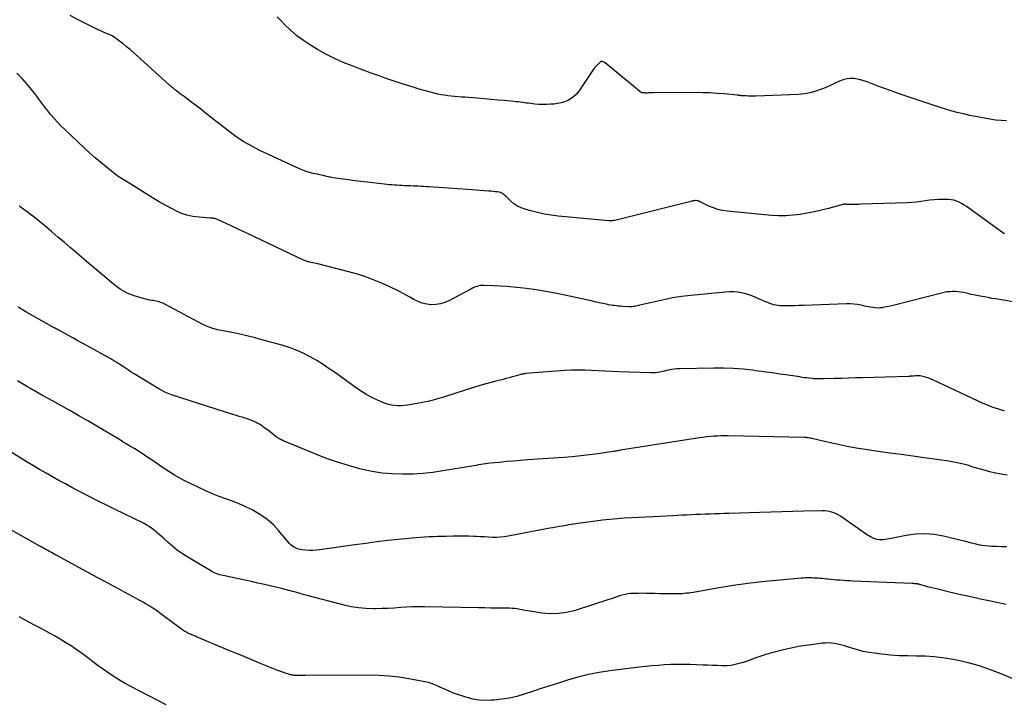
# Model space of a CAD drawing. Units: feet. Extents: x 2025000 to 2030031, y 575000 to 580000.
# Drawn here: x 2025658 to 2025878, y 576995 to 577147 of the extents above; entities that cross this region are included whole.
import ezdxf

# ---------------------------------------------------------------- set-up
doc = ezdxf.new("R2010")
doc.units = ezdxf.units.FT
doc.header["$LTSCALE"] = 100
doc.header["$MEASUREMENT"] = 0
doc.layers.add('CONTOUR INDEX', color=32, linetype='Continuous', lineweight=25)
doc.layers.add('CONTOUR INTERMEDIATE', color=40, linetype='Continuous', lineweight=25)

msp = doc.modelspace()

# ---------------------------------------------------------------- linework, layer by layer
at = {"layer": 'CONTOUR INDEX', "flags": 128}
for points, elevation in [([(2025885.3, 577083.32), (2025876.85, 577084.79), (2025876, 577084.94), (2025875.16, 577085.08), (2025874.31, 577085.24), (2025873.47, 577085.39), (2025872.55, 577085.56), (2025872.17, 577085.63), (2025871.78, 577085.71), (2025871.4, 577085.79), (2025871.02, 577085.87), (2025870.63, 577085.96), (2025870.25, 577086.04), (2025869.86, 577086.13), (2025869.48, 577086.21), (2025868.79, 577086.36), (2025868.18, 577086.47), (2025867.57, 577086.55), (2025866.96, 577086.59), (2025866.34, 577086.6), (2025865.72, 577086.56), (2025865.11, 577086.5), (2025864.5, 577086.39), (2025863.9, 577086.26), (2025853.43, 577083.57), (2025852.8, 577083.42), (2025852.17, 577083.28), (2025851.53, 577083.16), (2025850.89, 577083.04), (2025850.63, 577083), (2025850.12, 577082.95), (2025849.61, 577082.92), (2025849.09, 577082.95), (2025848.58, 577083.01), (2025848.07, 577083.1), (2025847.56, 577083.19), (2025847.05, 577083.29), (2025846.54, 577083.4), (2025845.94, 577083.54), (2025845.13, 577083.69), (2025844.32, 577083.79), (2025843.5, 577083.84), (2025842.68, 577083.84), (2025833.06, 577083.48), (2025832.12, 577083.45), (2025831.17, 577083.42), (2025830.23, 577083.41), (2025829.29, 577083.4), (2025828.37, 577083.39), (2025827.89, 577083.41), (2025827.41, 577083.45), (2025826.93, 577083.54), (2025826.46, 577083.65), (2025826, 577083.79), (2025825.54, 577083.95), (2025825.09, 577084.12), (2025824.64, 577084.31), (2025822.63, 577085.21), (2025821.8, 577085.54), (2025820.96, 577085.84), (2025820.11, 577086.09), (2025819.24, 577086.29), (2025818.36, 577086.43), (2025817.48, 577086.51), (2025816.59, 577086.51), (2025815.7, 577086.47), (2025807.9, 577085.7), (2025805.88, 577085.46), (2025803.88, 577085.16), (2025801.89, 577084.78), (2025799.91, 577084.34), (2025796.56, 577083.53), (2025796.26, 577083.46), (2025795.96, 577083.39), (2025795.65, 577083.34), (2025795.34, 577083.28), (2025795.03, 577083.24), (2025794.73, 577083.21), (2025794.42, 577083.21), (2025794.1, 577083.21), (2025792.64, 577083.29), (2025792.2, 577083.32), (2025791.76, 577083.36), (2025791.32, 577083.4), (2025790.88, 577083.46), (2025790.44, 577083.52), (2025790, 577083.59), (2025789.57, 577083.67), (2025789.14, 577083.75), (2025787.86, 577084.03), (2025786.79, 577084.25), (2025785.72, 577084.49), (2025784.64, 577084.72), (2025783.57, 577084.95), (2025779.8, 577085.78), (2025777.67, 577086.22), (2025775.53, 577086.62), (2025773.38, 577086.95), (2025771.22, 577087.24), (2025769.84, 577087.41), (2025768.37, 577087.57), (2025766.89, 577087.7), (2025765.4, 577087.8), (2025763.92, 577087.88), (2025761.71, 577087.96), (2025761.33, 577087.96), (2025760.96, 577087.92), (2025760.59, 577087.85), (2025760.22, 577087.75), (2025759.87, 577087.62), (2025759.51, 577087.48), (2025759.17, 577087.33), (2025758.82, 577087.15), (2025753.94, 577084.55), (2025753, 577084.15), (2025752.03, 577083.85), (2025751.03, 577083.7), (2025750.01, 577083.66), (2025748.99, 577083.78), (2025747.99, 577084), (2025747.04, 577084.35), (2025746.12, 577084.8), (2025745.21, 577085.33), (2025743.85, 577086.09), (2025742.47, 577086.82), (2025741.06, 577087.5), (2025739.63, 577088.15), (2025738.74, 577088.54), (2025736.84, 577089.3), (2025734.92, 577090.01), (2025732.97, 577090.62), (2025731, 577091.17), (2025724.65, 577092.76), (2025724.29, 577092.84), (2025723.93, 577092.93), (2025723.57, 577093.01), (2025723.21, 577093.08), (2025722.89, 577093.15), (2025722.69, 577093.19), (2025722.49, 577093.24), (2025722.29, 577093.3), (2025722.09, 577093.37), (2025721.89, 577093.44), (2025721.69, 577093.51), (2025721.5, 577093.6), (2025721.31, 577093.68), (2025712.09, 577098.06), (2025710.39, 577098.87), (2025708.69, 577099.67), (2025707, 577100.47), (2025705.29, 577101.27), (2025702.28, 577102.69), (2025702.08, 577102.77), (2025701.88, 577102.84), (2025701.68, 577102.88), (2025701.47, 577102.91), (2025701.26, 577102.93), (2025701.04, 577102.95), (2025700.83, 577102.97), (2025700.62, 577102.99), (2025698.19, 577103.16), (2025696.79, 577103.34), (2025695.42, 577103.64), (2025694.1, 577104.11), (2025692.81, 577104.68), (2025692.29, 577104.96), (2025690.77, 577105.77), (2025689.27, 577106.62), (2025687.79, 577107.49), (2025686.32, 577108.39), (2025682.31, 577110.92), (2025681.95, 577111.15), (2025681.58, 577111.37), (2025681.21, 577111.6), (2025680.84, 577111.82), (2025680.47, 577112.05), (2025680.11, 577112.29), (2025679.76, 577112.54), (2025679.42, 577112.8), (2025677.5, 577114.33), (2025676.21, 577115.38), (2025674.94, 577116.45), (2025673.7, 577117.55), (2025672.48, 577118.67), (2025668.11, 577122.79), (2025667.32, 577123.56), (2025666.55, 577124.35), (2025665.82, 577125.18), (2025665.1, 577126.02), (2025664.41, 577126.88), (2025663.73, 577127.75), (2025663.06, 577128.64), (2025662.4, 577129.52), (2025661.77, 577130.38), (2025660.77, 577131.68), (2025659.73, 577132.94), (2025658.63, 577134.15), (2025657.48, 577135.32)], 900), ([(2025685.65, 577017.3), (2025684.94, 577017.69), (2025680.04, 577020.33), (2025679.48, 577020.63), (2025678.92, 577020.93), (2025678.37, 577021.23), (2025677.81, 577021.53), (2025677.25, 577021.83), (2025676.69, 577022.13), (2025676.14, 577022.43), (2025675.58, 577022.73), (2025666.39, 577027.73), (2025665.99, 577027.95), (2025665.59, 577028.17), (2025665.19, 577028.39), (2025664.78, 577028.61), (2025664.43, 577028.8), (2025664.21, 577028.93), (2025663.98, 577029.05), (2025663.76, 577029.18), (2025663.53, 577029.3), (2025663.31, 577029.43), (2025663.08, 577029.56), (2025662.86, 577029.68), (2025662.63, 577029.81), (2025651.47, 577036.08)], 880), ([(2025884.4, 576998.24), (2025877.24, 577001.3), (2025874.82, 577002.25), (2025872.37, 577003.08), (2025869.87, 577003.76), (2025867.34, 577004.34), (2025866.05, 577004.59), (2025864.13, 577004.9), (2025862.2, 577005.13), (2025860.26, 577005.25), (2025858.32, 577005.29), (2025856.37, 577005.31), (2025854.42, 577005.37), (2025852.48, 577005.52), (2025850.54, 577005.71), (2025848.95, 577005.9), (2025847.66, 577006.1), (2025846.38, 577006.34), (2025845.12, 577006.67), (2025843.87, 577007.04), (2025842.7, 577007.43), (2025842.04, 577007.63), (2025841.37, 577007.81), (2025840.7, 577007.96), (2025840.02, 577008.09), (2025839.33, 577008.17), (2025838.65, 577008.21), (2025837.96, 577008.19), (2025837.28, 577008.14), (2025835.29, 577007.9), (2025833.62, 577007.67), (2025831.95, 577007.4), (2025830.3, 577007.07), (2025828.65, 577006.7), (2025827.15, 577006.33), (2025826.02, 577006.04), (2025824.9, 577005.71), (2025823.79, 577005.35), (2025822.69, 577004.96), (2025822.23, 577004.79), (2025821.36, 577004.48), (2025820.49, 577004.17), (2025819.62, 577003.88), (2025818.75, 577003.6), (2025817.86, 577003.37), (2025816.97, 577003.2), (2025816.06, 577003.12), (2025815.15, 577003.11), (2025814.87, 577003.12), (2025813.81, 577003.16), (2025812.75, 577003.19), (2025811.69, 577003.23), (2025810.63, 577003.27), (2025807.77, 577003.38), (2025806.35, 577003.41), (2025804.92, 577003.42), (2025803.49, 577003.38), (2025802.07, 577003.31), (2025800.65, 577003.21), (2025799.22, 577003.09), (2025797.8, 577002.94), (2025796.39, 577002.78), (2025789.86, 577001.97), (2025787.46, 577001.6), (2025785.07, 577001.15), (2025782.71, 577000.57), (2025780.38, 576999.9), (2025778.63, 576999.34), (2025777.18, 576998.88), (2025775.73, 576998.41), (2025774.28, 576997.94), (2025772.84, 576997.47), (2025770.72, 576996.77), (2025769.08, 576996.3), (2025767.42, 576995.91), (2025765.75, 576995.64), (2025764.05, 576995.47), (2025763.37, 576995.42), (2025762.01, 576995.4), (2025760.67, 576995.48), (2025759.34, 576995.7), (2025758.02, 576996.03), (2025757.72, 576996.11), (2025756.57, 576996.49), (2025755.42, 576996.89), (2025754.3, 576997.33), (2025753.18, 576997.81), (2025751.72, 576998.46), (2025751.34, 576998.62), (2025750.95, 576998.79), (2025750.57, 576998.95), (2025750.18, 576999.1), (2025749.79, 576999.24), (2025749.4, 576999.37), (2025749, 576999.47), (2025748.59, 576999.56), (2025745, 577000.21), (2025742.79, 577000.55), (2025740.57, 577000.81), (2025738.34, 577000.94), (2025736.1, 577001), (2025721.9, 577000.95), (2025721.45, 577000.95), (2025721, 577000.96), (2025720.55, 577000.96), (2025720.11, 577000.97), (2025719.55, 577000.98), (2025719.38, 577000.98), (2025719.21, 577001), (2025719.04, 577001.02), (2025718.87, 577001.05), (2025718.71, 577001.09), (2025718.54, 577001.13), (2025718.38, 577001.17), (2025718.21, 577001.22), (2025717.59, 577001.43), (2025717.12, 577001.58), (2025716.65, 577001.75), (2025716.19, 577001.92), (2025715.72, 577002.1), (2025712.05, 577003.58), (2025709.76, 577004.52), (2025707.47, 577005.45), (2025705.18, 577006.4), (2025702.9, 577007.36), (2025697.6, 577009.6), (2025697.33, 577009.72), (2025697.05, 577009.83), (2025696.77, 577009.94), (2025696.49, 577010.04), (2025696.22, 577010.16), (2025695.94, 577010.27), (2025695.68, 577010.4), (2025695.41, 577010.54), (2025695.34, 577010.58), (2025695.05, 577010.75), (2025694.77, 577010.92), (2025694.49, 577011.11), (2025694.21, 577011.31), (2025690.23, 577014.29), (2025689.64, 577014.73), (2025689.04, 577015.16), (2025688.43, 577015.57), (2025687.82, 577015.98), (2025687.7, 577016.05), (2025687.03, 577016.48), (2025686.34, 577016.9), (2025685.65, 577017.3)], 880)]:
    msp.add_lwpolyline(points, dxfattribs=dict(at, elevation=elevation))
at = {"layer": 'CONTOUR INTERMEDIATE', "flags": 128}
for points, elevation in [([(2025877.94, 577099.46), (2025877.62, 577099.68), (2025877.3, 577099.91), (2025876.98, 577100.13), (2025876.67, 577100.36), (2025869.99, 577105.19), (2025869.47, 577105.56), (2025868.93, 577105.9), (2025868.38, 577106.22), (2025867.81, 577106.51), (2025867.23, 577106.76), (2025866.63, 577106.95), (2025866.02, 577107.06), (2025865.39, 577107.12), (2025864.25, 577107.14), (2025863.25, 577107.14), (2025862.24, 577107.09), (2025861.25, 577106.98), (2025860.25, 577106.83), (2025859.26, 577106.67), (2025858.26, 577106.54), (2025857.25, 577106.46), (2025856.25, 577106.4), (2025845.87, 577106.06), (2025845.45, 577106.05), (2025845.02, 577106.04), (2025844.6, 577106.03), (2025844.17, 577106.02), (2025843.6, 577106.02), (2025843.46, 577106.02), (2025843.33, 577106.02), (2025843.19, 577106.03), (2025843.05, 577106.03), (2025842.91, 577106.04), (2025842.78, 577106.05), (2025842.64, 577106.06), (2025842.5, 577106.07), (2025842.47, 577106.07), (2025842.31, 577106.08), (2025842.16, 577106.07), (2025842, 577106.05), (2025841.85, 577106.01), (2025838.65, 577105.15), (2025837.08, 577104.75), (2025835.51, 577104.39), (2025833.92, 577104.07), (2025832.33, 577103.79), (2025830.73, 577103.6), (2025829.13, 577103.49), (2025827.52, 577103.5), (2025825.91, 577103.59), (2025816.1, 577104.52), (2025815.04, 577104.68), (2025813.99, 577104.91), (2025812.97, 577105.25), (2025811.97, 577105.67), (2025810.18, 577106.53), (2025810.09, 577106.57), (2025810.01, 577106.61), (2025809.93, 577106.66), (2025809.85, 577106.7), (2025809.76, 577106.75), (2025809.68, 577106.78), (2025809.59, 577106.81), (2025809.5, 577106.83), (2025809.32, 577106.85), (2025809.14, 577106.87), (2025808.97, 577106.87), (2025808.79, 577106.86), (2025808.61, 577106.84), (2025808.44, 577106.8), (2025808.26, 577106.77), (2025808.09, 577106.73), (2025807.92, 577106.68), (2025790.97, 577102.48), (2025790.81, 577102.44), (2025790.64, 577102.41), (2025790.47, 577102.39), (2025790.3, 577102.37), (2025790.13, 577102.36), (2025789.97, 577102.36), (2025789.8, 577102.36), (2025789.63, 577102.37), (2025778.32, 577103.44), (2025776.76, 577103.63), (2025775.21, 577103.88), (2025773.67, 577104.21), (2025772.15, 577104.6), (2025770.94, 577104.94), (2025770.06, 577105.26), (2025769.22, 577105.66), (2025768.46, 577106.18), (2025767.73, 577106.78), (2025766.68, 577107.78), (2025766.52, 577107.93), (2025766.35, 577108.09), (2025766.17, 577108.24), (2025766, 577108.38), (2025765.81, 577108.51), (2025765.62, 577108.61), (2025765.41, 577108.69), (2025765.19, 577108.74), (2025764.72, 577108.81), (2025764.26, 577108.87), (2025763.8, 577108.93), (2025763.34, 577108.97), (2025762.87, 577109.01), (2025761.89, 577109.08), (2025760.94, 577109.14), (2025759.99, 577109.2), (2025759.04, 577109.27), (2025758.08, 577109.34), (2025749.47, 577109.95), (2025748.88, 577109.99), (2025748.29, 577110.02), (2025747.69, 577110.05), (2025747.1, 577110.08), (2025746.51, 577110.1), (2025745.92, 577110.13), (2025745.33, 577110.15), (2025744.74, 577110.17), (2025744.04, 577110.2), (2025743.47, 577110.23), (2025742.9, 577110.26), (2025742.32, 577110.29), (2025741.75, 577110.33), (2025741.18, 577110.37), (2025740.61, 577110.42), (2025740.04, 577110.48), (2025739.48, 577110.54), (2025735.65, 577110.97), (2025734.3, 577111.13), (2025732.94, 577111.3), (2025731.59, 577111.48), (2025730.23, 577111.68), (2025728.1, 577111.99), (2025727.82, 577112.03), (2025727.53, 577112.08), (2025727.25, 577112.14), (2025726.97, 577112.2), (2025726.69, 577112.26), (2025726.41, 577112.32), (2025726.12, 577112.39), (2025725.84, 577112.45), (2025725.78, 577112.47), (2025725.46, 577112.54), (2025725.15, 577112.61), (2025724.84, 577112.68), (2025724.52, 577112.75), (2025723.59, 577112.95), (2025722.82, 577113.15), (2025722.06, 577113.38), (2025721.32, 577113.65), (2025720.58, 577113.97), (2025711.71, 577118.09), (2025709.9, 577119.01), (2025708.13, 577120.01), (2025706.44, 577121.13), (2025704.8, 577122.34), (2025700.66, 577125.6), (2025699.55, 577126.47), (2025698.45, 577127.33), (2025697.33, 577128.18), (2025696.22, 577129.02), (2025694.83, 577130.07), (2025694.4, 577130.39), (2025693.97, 577130.71), (2025693.55, 577131.03), (2025693.12, 577131.36), (2025692.7, 577131.69), (2025692.28, 577132.02), (2025691.87, 577132.37), (2025691.47, 577132.72), (2025683.5, 577139.9), (2025682.75, 577140.56), (2025681.98, 577141.21), (2025681.2, 577141.84), (2025680.4, 577142.46), (2025679.76, 577142.95), (2025679.27, 577143.3), (2025678.76, 577143.61), (2025678.23, 577143.88), (2025677.68, 577144.11), (2025677.12, 577144.34), (2025676.56, 577144.57), (2025676.01, 577144.82), (2025675.47, 577145.07), (2025672.94, 577146.31), (2025671.16, 577147.23), (2025669.39, 577148.19)], 904), ([(2025878.43, 577124.66), (2025877.18, 577124.74), (2025875.94, 577124.85), (2025874.71, 577125.03), (2025873.48, 577125.25), (2025870.2, 577125.9), (2025868.78, 577126.21), (2025867.37, 577126.55), (2025865.97, 577126.94), (2025864.58, 577127.35), (2025864.03, 577127.53), (2025862.92, 577127.88), (2025861.82, 577128.24), (2025860.71, 577128.6), (2025859.6, 577128.96), (2025857.81, 577129.55), (2025855.82, 577130.23), (2025853.83, 577130.92), (2025851.85, 577131.63), (2025849.87, 577132.37), (2025847.28, 577133.36), (2025846.55, 577133.6), (2025845.81, 577133.81), (2025845.06, 577133.97), (2025844.3, 577134.09), (2025843.54, 577134.11), (2025842.8, 577134.05), (2025842.08, 577133.88), (2025841.36, 577133.62), (2025841.15, 577133.52), (2025840.34, 577133.15), (2025839.53, 577132.78), (2025838.72, 577132.42), (2025837.9, 577132.07), (2025837.08, 577131.72), (2025835.84, 577131.27), (2025834.58, 577130.91), (2025833.28, 577130.69), (2025831.97, 577130.57), (2025822.45, 577130.19), (2025822.03, 577130.18), (2025821.61, 577130.18), (2025821.19, 577130.18), (2025820.77, 577130.2), (2025820.32, 577130.22), (2025820.12, 577130.23), (2025819.93, 577130.24), (2025819.73, 577130.25), (2025819.53, 577130.27), (2025819.42, 577130.27), (2025819.28, 577130.28), (2025819.14, 577130.29), (2025818.99, 577130.31), (2025818.85, 577130.32), (2025818.71, 577130.34), (2025818.57, 577130.36), (2025818.42, 577130.37), (2025818.28, 577130.39), (2025815.39, 577130.67), (2025813.8, 577130.81), (2025812.21, 577130.91), (2025810.62, 577130.95), (2025809.02, 577130.97), (2025799.58, 577130.9), (2025799.29, 577130.9), (2025799, 577130.9), (2025798.71, 577130.89), (2025798.42, 577130.89), (2025798.19, 577130.88), (2025798.02, 577130.88), (2025797.84, 577130.88), (2025797.66, 577130.89), (2025797.49, 577130.89), (2025797.35, 577130.9), (2025797.24, 577130.91), (2025797.14, 577130.93), (2025797.03, 577130.96), (2025796.93, 577130.99), (2025796.83, 577131.04), (2025796.73, 577131.09), (2025796.64, 577131.15), (2025796.55, 577131.21), (2025795.11, 577132.41), (2025794.3, 577133.08), (2025793.5, 577133.75), (2025792.69, 577134.41), (2025791.87, 577135.08), (2025788.78, 577137.6), (2025788.65, 577137.69), (2025788.52, 577137.77), (2025788.37, 577137.83), (2025788.22, 577137.88), (2025788.07, 577137.9), (2025787.92, 577137.88), (2025787.79, 577137.82), (2025787.67, 577137.74), (2025787.12, 577137.2), (2025786.74, 577136.8), (2025786.38, 577136.39), (2025786.05, 577135.96), (2025785.73, 577135.52), (2025782.91, 577131.27), (2025782.41, 577130.64), (2025781.85, 577130.09), (2025781.21, 577129.63), (2025780.51, 577129.24), (2025779.76, 577128.95), (2025778.99, 577128.71), (2025778.2, 577128.55), (2025777.4, 577128.43), (2025776.72, 577128.37), (2025775.81, 577128.31), (2025774.89, 577128.3), (2025773.99, 577128.34), (2025773.08, 577128.42), (2025772.19, 577128.53), (2025771.73, 577128.59), (2025771.26, 577128.65), (2025770.79, 577128.71), (2025770.33, 577128.77), (2025769.86, 577128.83), (2025769.39, 577128.88), (2025768.92, 577128.93), (2025768.46, 577128.98), (2025766.34, 577129.18), (2025764.82, 577129.32), (2025763.29, 577129.46), (2025761.77, 577129.59), (2025760.24, 577129.71), (2025757.47, 577129.93), (2025756.71, 577129.99), (2025755.96, 577130.06), (2025755.21, 577130.12), (2025754.45, 577130.19), (2025753.7, 577130.28), (2025752.95, 577130.38), (2025752.21, 577130.51), (2025751.47, 577130.66), (2025750.66, 577130.84), (2025749.53, 577131.11), (2025748.4, 577131.41), (2025747.28, 577131.73), (2025746.16, 577132.08), (2025743.04, 577133.1), (2025741.93, 577133.47), (2025740.81, 577133.85), (2025739.7, 577134.23), (2025738.59, 577134.62), (2025737.48, 577135.01), (2025736.37, 577135.41), (2025735.26, 577135.82), (2025734.16, 577136.23), (2025732.33, 577136.91), (2025730.34, 577137.72), (2025728.38, 577138.59), (2025726.47, 577139.57), (2025724.59, 577140.62), (2025723, 577141.56), (2025721.44, 577142.58), (2025719.95, 577143.67), (2025718.55, 577144.89), (2025717.22, 577146.19), (2025716.55, 577146.91), (2025715.58, 577147.88)], 908), ([(2025877.97, 577059.94), (2025877.78, 577060), (2025876.48, 577060.4), (2025875.64, 577060.67), (2025874.81, 577060.97), (2025874, 577061.31), (2025873.2, 577061.66), (2025862.14, 577066.85), (2025861.62, 577067.08), (2025861.09, 577067.28), (2025860.55, 577067.44), (2025860.01, 577067.58), (2025859.16, 577067.78), (2025859.03, 577067.8), (2025858.9, 577067.82), (2025858.77, 577067.83), (2025858.64, 577067.83), (2025858.51, 577067.82), (2025858.38, 577067.81), (2025858.25, 577067.8), (2025858.12, 577067.79), (2025857.57, 577067.74), (2025857.44, 577067.72), (2025857.32, 577067.71), (2025857.19, 577067.7), (2025857.06, 577067.7), (2025856.93, 577067.69), (2025856.81, 577067.68), (2025856.68, 577067.68), (2025856.55, 577067.67), (2025846.26, 577067.36), (2025844.69, 577067.32), (2025843.13, 577067.27), (2025841.56, 577067.22), (2025839.99, 577067.18), (2025837.53, 577067.11), (2025837.19, 577067.1), (2025836.86, 577067.1), (2025836.52, 577067.1), (2025836.18, 577067.11), (2025835.83, 577067.13), (2025835.66, 577067.13), (2025835.5, 577067.14), (2025835.34, 577067.16), (2025835.17, 577067.17), (2025834.41, 577067.26), (2025833.86, 577067.32), (2025833.32, 577067.38), (2025832.78, 577067.46), (2025832.24, 577067.54), (2025829.69, 577067.93), (2025827.88, 577068.2), (2025826.07, 577068.46), (2025824.25, 577068.71), (2025822.43, 577068.94), (2025821.75, 577069.03), (2025819.59, 577069.25), (2025817.42, 577069.41), (2025815.26, 577069.49), (2025813.08, 577069.5), (2025805.38, 577069.39), (2025804.82, 577069.36), (2025804.25, 577069.31), (2025803.7, 577069.22), (2025803.14, 577069.1), (2025803.03, 577069.07), (2025802.54, 577068.96), (2025802.04, 577068.84), (2025801.54, 577068.73), (2025801.04, 577068.63), (2025800.54, 577068.54), (2025800.03, 577068.48), (2025799.52, 577068.46), (2025799.01, 577068.46), (2025791.76, 577068.72), (2025790.26, 577068.79), (2025788.76, 577068.85), (2025787.26, 577068.93), (2025785.76, 577069.01), (2025784.26, 577069.07), (2025782.76, 577069.09), (2025781.27, 577069.05), (2025779.77, 577068.96), (2025771.05, 577068.28), (2025770.88, 577068.26), (2025770.72, 577068.24), (2025770.56, 577068.21), (2025770.4, 577068.18), (2025770.24, 577068.14), (2025770.08, 577068.1), (2025769.92, 577068.06), (2025769.77, 577068.01), (2025768.74, 577067.73), (2025768.07, 577067.55), (2025767.4, 577067.36), (2025766.73, 577067.19), (2025766.06, 577067.01), (2025764.11, 577066.52), (2025762.47, 577066.08), (2025760.83, 577065.63), (2025759.21, 577065.14), (2025757.59, 577064.63), (2025752.7, 577063.03), (2025751.15, 577062.57), (2025749.6, 577062.15), (2025748.02, 577061.82), (2025746.43, 577061.53), (2025744.64, 577061.24), (2025743.94, 577061.16), (2025743.24, 577061.11), (2025742.54, 577061.11), (2025741.84, 577061.15), (2025741.15, 577061.25), (2025740.47, 577061.39), (2025739.81, 577061.6), (2025739.16, 577061.86), (2025737.87, 577062.45), (2025736.6, 577063.07), (2025735.37, 577063.74), (2025734.17, 577064.48), (2025733, 577065.27), (2025728.59, 577068.44), (2025727.23, 577069.39), (2025725.84, 577070.31), (2025724.43, 577071.18), (2025722.99, 577072.02), (2025721.52, 577072.78), (2025720.02, 577073.46), (2025718.47, 577074.04), (2025716.9, 577074.54), (2025712.48, 577075.78), (2025710.65, 577076.27), (2025708.82, 577076.73), (2025706.98, 577077.15), (2025705.13, 577077.53), (2025702.27, 577078.09), (2025701.84, 577078.18), (2025701.42, 577078.29), (2025701.01, 577078.42), (2025700.6, 577078.56), (2025700.19, 577078.71), (2025699.79, 577078.88), (2025699.4, 577079.07), (2025699.01, 577079.26), (2025690.52, 577083.77), (2025690.2, 577083.93), (2025689.89, 577084.06), (2025689.56, 577084.18), (2025689.23, 577084.28), (2025688.89, 577084.37), (2025688.56, 577084.44), (2025688.22, 577084.51), (2025687.87, 577084.57), (2025687.62, 577084.61), (2025687.15, 577084.7), (2025686.68, 577084.79), (2025686.22, 577084.91), (2025685.76, 577085.03), (2025683.87, 577085.57), (2025683.29, 577085.76), (2025682.71, 577085.98), (2025682.14, 577086.23), (2025681.59, 577086.51), (2025681.05, 577086.82), (2025680.53, 577087.15), (2025680.03, 577087.51), (2025679.53, 577087.88), (2025678.17, 577088.99), (2025677.02, 577089.93), (2025675.86, 577090.89), (2025674.72, 577091.85), (2025673.58, 577092.82), (2025670.76, 577095.25), (2025669.39, 577096.42), (2025668.02, 577097.59), (2025666.65, 577098.76), (2025665.28, 577099.94), (2025664.79, 577100.35), (2025663.66, 577101.3), (2025662.51, 577102.24), (2025661.35, 577103.16), (2025660.17, 577104.07), (2025658.24, 577105.53), (2025658.02, 577105.69)], 896), ([(2025878.55, 577045.64), (2025877.25, 577045.85), (2025875.96, 577046.1), (2025874.68, 577046.39), (2025873.42, 577046.73), (2025871.5, 577047.28), (2025871.19, 577047.37), (2025870.89, 577047.46), (2025870.59, 577047.56), (2025870.29, 577047.66), (2025869.99, 577047.77), (2025869.69, 577047.86), (2025869.39, 577047.95), (2025869.08, 577048.02), (2025868.17, 577048.24), (2025867.4, 577048.42), (2025866.63, 577048.57), (2025865.85, 577048.71), (2025865.08, 577048.82), (2025860.03, 577049.51), (2025857.47, 577049.86), (2025854.91, 577050.22), (2025852.35, 577050.58), (2025849.79, 577050.94), (2025846.92, 577051.36), (2025844.88, 577051.68), (2025842.83, 577052.04), (2025840.8, 577052.46), (2025838.78, 577052.91), (2025835.24, 577053.76), (2025834.99, 577053.82), (2025834.74, 577053.87), (2025834.49, 577053.92), (2025834.24, 577053.96), (2025833.99, 577054), (2025833.74, 577054.02), (2025833.49, 577054.04), (2025833.23, 577054.05), (2025816.29, 577054.41), (2025815.48, 577054.41), (2025814.68, 577054.4), (2025813.87, 577054.37), (2025813.06, 577054.32), (2025812.26, 577054.25), (2025811.45, 577054.17), (2025810.65, 577054.07), (2025809.85, 577053.95), (2025792.24, 577051.2), (2025792.04, 577051.16), (2025791.83, 577051.13), (2025791.62, 577051.09), (2025791.41, 577051.06), (2025791.2, 577051.02), (2025790.99, 577050.98), (2025790.78, 577050.95), (2025790.57, 577050.92), (2025787.2, 577050.42), (2025785.3, 577050.17), (2025783.39, 577049.94), (2025781.48, 577049.75), (2025779.57, 577049.6), (2025771.45, 577049.03), (2025769.88, 577048.92), (2025768.32, 577048.79), (2025766.76, 577048.65), (2025765.21, 577048.5), (2025763.12, 577048.28), (2025762.61, 577048.23), (2025762.09, 577048.16), (2025761.58, 577048.08), (2025761.07, 577048), (2025760.56, 577047.91), (2025760.05, 577047.82), (2025759.54, 577047.74), (2025759.03, 577047.65), (2025752.61, 577046.59), (2025750.36, 577046.27), (2025748.11, 577046.03), (2025745.84, 577045.89), (2025743.58, 577045.83), (2025741.31, 577045.91), (2025739.06, 577046.1), (2025736.83, 577046.46), (2025734.62, 577046.93), (2025734.02, 577047.08), (2025731.53, 577047.77), (2025729.06, 577048.52), (2025726.63, 577049.38), (2025724.22, 577050.31), (2025717.15, 577053.2), (2025716.92, 577053.3), (2025716.69, 577053.41), (2025716.46, 577053.52), (2025716.23, 577053.64), (2025716.01, 577053.77), (2025715.8, 577053.9), (2025715.59, 577054.05), (2025715.38, 577054.2), (2025713.62, 577055.57), (2025713.3, 577055.82), (2025712.98, 577056.06), (2025712.65, 577056.3), (2025712.32, 577056.54), (2025711.98, 577056.77), (2025711.64, 577056.99), (2025711.29, 577057.19), (2025710.93, 577057.37), (2025710.6, 577057.53), (2025710.06, 577057.77), (2025709.52, 577058), (2025708.97, 577058.19), (2025708.41, 577058.37), (2025708.34, 577058.39), (2025707.74, 577058.56), (2025707.14, 577058.74), (2025706.54, 577058.93), (2025705.95, 577059.11), (2025691.99, 577063.58), (2025691.26, 577063.85), (2025690.54, 577064.15), (2025689.85, 577064.49), (2025689.17, 577064.88), (2025683.69, 577068.22), (2025683.03, 577068.63), (2025682.37, 577069.05), (2025681.72, 577069.48), (2025681.08, 577069.92), (2025680.43, 577070.35), (2025679.78, 577070.77), (2025679.11, 577071.17), (2025678.44, 577071.56), (2025673.31, 577074.39), (2025672.2, 577075.01), (2025671.09, 577075.62), (2025669.99, 577076.24), (2025668.88, 577076.85), (2025666.86, 577077.97), (2025666.76, 577078.03), (2025666.67, 577078.08), (2025666.57, 577078.14), (2025666.47, 577078.19), (2025666.42, 577078.22), (2025666.35, 577078.26), (2025666.27, 577078.3), (2025666.2, 577078.34), (2025666.13, 577078.38), (2025666.05, 577078.42), (2025665.98, 577078.46), (2025665.9, 577078.5), (2025665.83, 577078.54), (2025659.51, 577082.08), (2025657.75, 577083.12)], 892), ([(2025878.37, 577029.65), (2025877.27, 577029.68), (2025876.18, 577029.72), (2025875.08, 577029.76), (2025874.47, 577029.8), (2025873.68, 577029.86), (2025872.9, 577029.96), (2025872.13, 577030.11), (2025871.36, 577030.3), (2025870.59, 577030.5), (2025869.83, 577030.7), (2025869.06, 577030.9), (2025868.29, 577031.09), (2025864.36, 577032.03), (2025862.27, 577032.39), (2025860.18, 577032.56), (2025858.09, 577032.46), (2025855.99, 577032.19), (2025852.65, 577031.52), (2025852.22, 577031.43), (2025851.78, 577031.36), (2025851.34, 577031.29), (2025850.9, 577031.22), (2025850.47, 577031.19), (2025850.03, 577031.21), (2025849.6, 577031.28), (2025849.18, 577031.39), (2025849.1, 577031.42), (2025848.65, 577031.59), (2025848.21, 577031.79), (2025847.79, 577032.03), (2025847.38, 577032.29), (2025841.88, 577036.15), (2025841.36, 577036.49), (2025840.82, 577036.8), (2025840.25, 577037.07), (2025839.67, 577037.3), (2025839.08, 577037.48), (2025838.47, 577037.62), (2025837.86, 577037.68), (2025837.23, 577037.7), (2025833.16, 577037.6), (2025830.71, 577037.54), (2025828.27, 577037.47), (2025825.82, 577037.4), (2025823.37, 577037.32), (2025816.47, 577037.1), (2025815.41, 577037.07), (2025814.36, 577037.04), (2025813.3, 577037), (2025812.24, 577036.97), (2025812.19, 577036.97), (2025811.16, 577036.94), (2025810.13, 577036.9), (2025809.09, 577036.85), (2025808.06, 577036.8), (2025807.02, 577036.75), (2025805.99, 577036.7), (2025804.96, 577036.64), (2025803.92, 577036.59), (2025799.5, 577036.36), (2025797.89, 577036.28), (2025796.28, 577036.19), (2025794.67, 577036.1), (2025793.07, 577036.01), (2025791.46, 577035.9), (2025789.85, 577035.76), (2025788.25, 577035.59), (2025786.65, 577035.39), (2025783.8, 577035), (2025783.3, 577034.93), (2025782.8, 577034.86), (2025782.3, 577034.79), (2025781.8, 577034.71), (2025781.73, 577034.7), (2025781.2, 577034.61), (2025780.66, 577034.53), (2025780.13, 577034.44), (2025779.59, 577034.35), (2025779.25, 577034.29), (2025778.55, 577034.17), (2025777.85, 577034.05), (2025777.14, 577033.92), (2025776.44, 577033.79), (2025767.17, 577032), (2025766.29, 577031.87), (2025765.41, 577031.78), (2025764.52, 577031.75), (2025763.63, 577031.77), (2025762.74, 577031.82), (2025761.85, 577031.87), (2025760.95, 577031.91), (2025760.06, 577031.96), (2025759.52, 577031.99), (2025758.36, 577032.03), (2025757.2, 577032.06), (2025756.03, 577032.06), (2025754.87, 577032.04), (2025753.31, 577031.99), (2025752.36, 577031.96), (2025751.41, 577031.93), (2025750.46, 577031.89), (2025749.51, 577031.86), (2025748.57, 577031.82), (2025747.62, 577031.76), (2025746.67, 577031.69), (2025745.73, 577031.6), (2025742.71, 577031.29), (2025740.26, 577031.03), (2025737.82, 577030.74), (2025735.37, 577030.43), (2025732.93, 577030.09), (2025725.14, 577028.98), (2025724.34, 577028.89), (2025723.53, 577028.84), (2025722.72, 577028.85), (2025721.92, 577028.89), (2025721.09, 577028.97), (2025720.7, 577029.03), (2025720.32, 577029.12), (2025719.95, 577029.25), (2025719.6, 577029.41), (2025719.26, 577029.62), (2025718.95, 577029.84), (2025718.66, 577030.1), (2025718.38, 577030.39), (2025715.9, 577033.31), (2025714.66, 577034.6), (2025713.35, 577035.78), (2025711.9, 577036.8), (2025710.37, 577037.71), (2025710.01, 577037.9), (2025708.58, 577038.6), (2025707.13, 577039.26), (2025705.65, 577039.84), (2025704.14, 577040.37), (2025702.64, 577040.9), (2025701.15, 577041.47), (2025699.69, 577042.11), (2025698.25, 577042.79), (2025694.83, 577044.48), (2025693.74, 577045.05), (2025692.67, 577045.65), (2025691.62, 577046.3), (2025690.6, 577046.98), (2025689.58, 577047.68), (2025688.57, 577048.37), (2025687.55, 577049.06), (2025686.52, 577049.74), (2025685.68, 577050.3), (2025685.06, 577050.71), (2025684.43, 577051.11), (2025683.79, 577051.5), (2025683.15, 577051.89), (2025682.51, 577052.27), (2025681.87, 577052.65), (2025681.23, 577053.03), (2025680.58, 577053.41), (2025675.31, 577056.56), (2025673.32, 577057.73), (2025671.32, 577058.9), (2025669.3, 577060.05), (2025667.28, 577061.18), (2025666.07, 577061.86), (2025664.65, 577062.65), (2025663.23, 577063.44), (2025661.82, 577064.24), (2025660.41, 577065.03), (2025659.83, 577065.36), (2025658.72, 577066.01), (2025657.61, 577066.68)], 888), ([(2025878.32, 577016.82), (2025874.82, 577017.54), (2025872.62, 577018.01), (2025870.41, 577018.49), (2025868.21, 577018.98), (2025866.01, 577019.49), (2025862.75, 577020.25), (2025862.08, 577020.41), (2025861.42, 577020.58), (2025860.75, 577020.76), (2025860.09, 577020.95), (2025859.01, 577021.26), (2025858.89, 577021.29), (2025858.77, 577021.32), (2025858.64, 577021.35), (2025858.52, 577021.37), (2025858.4, 577021.39), (2025858.27, 577021.4), (2025858.15, 577021.42), (2025858.03, 577021.43), (2025857.97, 577021.43), (2025857.81, 577021.44), (2025857.66, 577021.45), (2025857.5, 577021.45), (2025857.35, 577021.46), (2025844.11, 577022.01), (2025843.4, 577022.04), (2025842.69, 577022.08), (2025841.98, 577022.13), (2025841.26, 577022.18), (2025841.1, 577022.19), (2025840.47, 577022.24), (2025839.84, 577022.3), (2025839.21, 577022.36), (2025838.58, 577022.43), (2025838.28, 577022.46), (2025837.8, 577022.51), (2025837.32, 577022.56), (2025836.85, 577022.6), (2025836.37, 577022.64), (2025836.33, 577022.64), (2025835.87, 577022.67), (2025835.41, 577022.69), (2025834.95, 577022.71), (2025834.49, 577022.71), (2025834.03, 577022.71), (2025833.57, 577022.7), (2025833.11, 577022.67), (2025832.66, 577022.64), (2025827, 577022.14), (2025823.81, 577021.82), (2025820.63, 577021.45), (2025817.45, 577020.99), (2025814.29, 577020.48), (2025808.94, 577019.55), (2025808.45, 577019.47), (2025807.96, 577019.4), (2025807.47, 577019.33), (2025806.97, 577019.28), (2025806.47, 577019.23), (2025805.98, 577019.2), (2025805.48, 577019.18), (2025804.98, 577019.17), (2025803.97, 577019.17), (2025802.96, 577019.18), (2025801.95, 577019.19), (2025800.95, 577019.2), (2025799.94, 577019.22), (2025797.81, 577019.27), (2025797.05, 577019.28), (2025796.29, 577019.27), (2025795.52, 577019.25), (2025794.76, 577019.22), (2025794.5, 577019.21), (2025793.87, 577019.15), (2025793.25, 577019.05), (2025792.64, 577018.9), (2025792.03, 577018.71), (2025791.43, 577018.49), (2025790.83, 577018.29), (2025790.23, 577018.08), (2025789.62, 577017.89), (2025782.11, 577015.48), (2025780.27, 577015.03), (2025778.42, 577014.75), (2025776.55, 577014.72), (2025774.67, 577014.87), (2025772.02, 577015.27), (2025771.45, 577015.36), (2025770.88, 577015.46), (2025770.31, 577015.57), (2025769.75, 577015.69), (2025769.18, 577015.8), (2025768.61, 577015.89), (2025768.04, 577015.93), (2025767.47, 577015.96), (2025765.94, 577015.97), (2025764.6, 577015.98), (2025763.26, 577016), (2025761.93, 577016.02), (2025760.59, 577016.04), (2025748.54, 577016.28), (2025747.18, 577016.28), (2025745.82, 577016.26), (2025744.46, 577016.19), (2025743.1, 577016.1), (2025741.74, 577015.99), (2025740.39, 577015.91), (2025739.03, 577015.86), (2025737.66, 577015.83), (2025737.06, 577015.83), (2025735.4, 577015.88), (2025733.75, 577016.01), (2025732.12, 577016.28), (2025730.51, 577016.64), (2025722.59, 577018.74), (2025721.43, 577019.05), (2025720.27, 577019.36), (2025719.11, 577019.67), (2025717.95, 577019.98), (2025716.87, 577020.27), (2025716.25, 577020.44), (2025715.62, 577020.6), (2025714.99, 577020.75), (2025714.36, 577020.89), (2025712.75, 577021.25), (2025711.31, 577021.57), (2025709.87, 577021.89), (2025708.43, 577022.2), (2025706.99, 577022.51), (2025703.51, 577023.26), (2025703.15, 577023.35), (2025702.79, 577023.44), (2025702.44, 577023.54), (2025702.1, 577023.66), (2025701.75, 577023.79), (2025701.42, 577023.93), (2025701.09, 577024.09), (2025700.77, 577024.27), (2025695.62, 577027.32), (2025694.46, 577028.06), (2025693.34, 577028.84), (2025692.27, 577029.69), (2025691.23, 577030.6), (2025690.26, 577031.5), (2025689.74, 577031.98), (2025689.21, 577032.46), (2025688.67, 577032.92), (2025688.12, 577033.38), (2025687.56, 577033.81), (2025686.98, 577034.22), (2025686.37, 577034.58), (2025685.75, 577034.91), (2025679.27, 577038.07), (2025678.25, 577038.57), (2025677.23, 577039.06), (2025676.22, 577039.56), (2025675.2, 577040.06), (2025674.19, 577040.57), (2025673.18, 577041.08), (2025672.18, 577041.6), (2025671.18, 577042.13), (2025669.76, 577042.9), (2025668.31, 577043.68), (2025666.87, 577044.46), (2025665.43, 577045.26), (2025664, 577046.07), (2025662.57, 577046.89), (2025661.16, 577047.72), (2025659.75, 577048.56), (2025658.34, 577049.42), (2025649.02, 577055.18)], 884), ([(2025690.84, 576994.38), (2025682.94, 576998.47), (2025681.66, 576999.16), (2025680.41, 576999.88), (2025679.19, 577000.65), (2025677.98, 577001.46), (2025676.8, 577002.3), (2025675.62, 577003.14), (2025674.45, 577004), (2025673.29, 577004.87), (2025672.11, 577005.76), (2025670.96, 577006.6), (2025669.79, 577007.41), (2025668.59, 577008.18), (2025667.38, 577008.93), (2025667.18, 577009.05), (2025666.05, 577009.71), (2025664.91, 577010.35), (2025663.76, 577010.98), (2025662.6, 577011.58), (2025661.44, 577012.19), (2025660.28, 577012.8), (2025659.13, 577013.42), (2025657.98, 577014.05)], 876)]:
    msp.add_lwpolyline(points, dxfattribs=dict(at, elevation=elevation))

doc.saveas('drawing.dxf')
